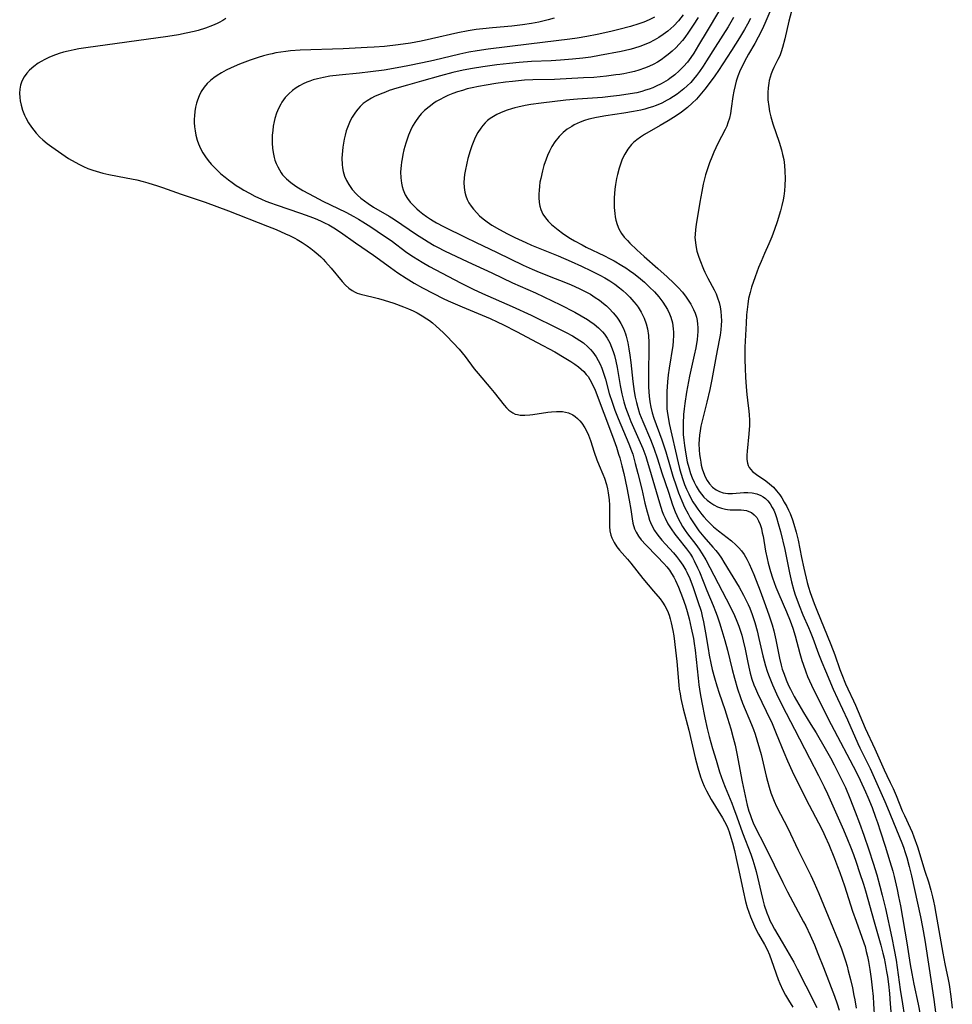
# Model space of a CAD drawing. Units: inches. Extents: x 2133255 to 2136513, y 240264 to 245396.
# Drawn here: x 2134902 to 2135045, y 241745 to 241895 of the extents above; entities that cross this region are included whole.
import ezdxf

# ---------------------------------------------------------------- set-up
doc = ezdxf.new("R2010")
doc.units = ezdxf.units.IN
doc.header["$MEASUREMENT"] = 0
doc.layers.add('c_32_T12S_R21E', color=5, linetype='Continuous')

msp = doc.modelspace()

# ---------------------------------------------------------------- linework, layer by layer
at = {"layer": 'c_32_T12S_R21E'}
for points in [[(2135003.54, 241896.12, 792), (2135002.82, 241895.23, 792), (2135002.13, 241894.48, 792), (2135001.67, 241894.05, 792), (2135001.2, 241893.64, 792), (2135000.51, 241893.12, 792), (2134999.83, 241892.68, 792), (2134999.12, 241892.27, 792), (2134998.36, 241891.89, 792), (2134997.67, 241891.59, 792), (2134997.1, 241891.37, 792), (2134995.98, 241891, 792), (2134995.42, 241890.84, 792), (2134994.07, 241890.53, 792), (2134990.79, 241889.92, 792), (2134989.43, 241889.7, 792), (2134988.23, 241889.54, 792), (2134986.63, 241889.37, 792), (2134984.8, 241889.22, 792), (2134983.42, 241889.14, 792), (2134980.4, 241889.02, 792), (2134978.53, 241888.88, 792), (2134977.02, 241888.73, 792), (2134975.11, 241888.49, 792), (2134972.96, 241888.2, 792), (2134971.41, 241887.95, 792), (2134969.95, 241887.67, 792), (2134968.4, 241887.32, 792), (2134966.52, 241886.84, 792), (2134963.6, 241886.04, 792), (2134961.45, 241885.43, 792), (2134959.85, 241884.95, 792), (2134958.69, 241884.57, 792), (2134958.11, 241884.36, 792), (2134957.27, 241884.04, 792), (2134956.43, 241883.66, 792), (2134955.97, 241883.42, 792), (2134955.32, 241883.03, 792), (2134954.72, 241882.59, 792), (2134954.24, 241882.15, 792), (2134953.87, 241881.74, 792), (2134953.52, 241881.29, 792), (2134953.01, 241880.51, 792), (2134952.73, 241879.98, 792), (2134952.49, 241879.47, 792), (2134952.29, 241878.94, 792), (2134952.11, 241878.42, 792), (2134951.93, 241877.79, 792), (2134951.78, 241877.15, 792), (2134951.67, 241876.55, 792), (2134951.58, 241875.96, 792), (2134951.52, 241875.38, 792), (2134951.48, 241874.81, 792), (2134951.46, 241874.24, 792), (2134951.49, 241873.32, 792), (2134951.55, 241872.78, 792), (2134951.65, 241872.25, 792), (2134951.86, 241871.49, 792), (2134952.14, 241870.85, 792), (2134952.49, 241870.23, 792), (2134953.01, 241869.5, 792), (2134953.61, 241868.82, 792), (2134953.83, 241868.6, 792), (2134954.34, 241868.15, 792), (2134954.88, 241867.73, 792), (2134955.45, 241867.34, 792), (2134956.3, 241866.8, 792), (2134958.68, 241865.39, 792), (2134959.46, 241864.9, 792), (2134962.83, 241862.63, 792), (2134964.05, 241861.83, 792), (2134964.61, 241861.48, 792), (2134965.52, 241860.95, 792), (2134966.05, 241860.66, 792), (2134967.13, 241860.13, 792), (2134970.68, 241858.44, 792), (2134974.35, 241856.75, 792), (2134977.5, 241855.24, 792), (2134981, 241853.7, 792), (2134982.27, 241853.12, 792), (2134984.83, 241851.88, 792), (2134987.01, 241850.76, 792), (2134988, 241850.21, 792), (2134988.95, 241849.64, 792), (2134989.3, 241849.4, 792), (2134989.97, 241848.91, 792), (2134990.6, 241848.38, 792), (2134991.21, 241847.77, 792), (2134991.53, 241847.38, 792), (2134991.95, 241846.78, 792), (2134992.34, 241846.08, 792), (2134992.62, 241845.43, 792), (2134992.85, 241844.76, 792), (2134993.04, 241844.14, 792), (2134993.25, 241843.29, 792), (2134993.45, 241842.29, 792), (2134993.92, 241839.55, 792), (2134994.17, 241838.31, 792), (2134994.49, 241837.09, 792), (2134994.76, 241836.2, 792), (2134995.25, 241834.86, 792), (2134995.57, 241834.09, 792), (2134997, 241830.84, 792), (2134997.38, 241829.93, 792), (2134997.83, 241828.72, 792), (2134998.06, 241828.01, 792), (2134998.43, 241826.83, 792), (2134999.92, 241821.63, 792), (2135000.12, 241820.97, 792), (2135000.35, 241820.32, 792), (2135000.55, 241819.8, 792), (2135000.78, 241819.29, 792), (2135001.22, 241818.46, 792), (2135001.71, 241817.67, 792), (2135002.27, 241816.87, 792), (2135002.66, 241816.36, 792), (2135004.08, 241814.61, 792), (2135004.36, 241814.23, 792), (2135004.65, 241813.8, 792), (2135004.95, 241813.31, 792), (2135005.23, 241812.81, 792), (2135005.76, 241811.72, 792), (2135006.03, 241811.1, 792), (2135007.16, 241808.28, 792), (2135008.14, 241805.97, 792), (2135008.5, 241805.08, 792), (2135008.74, 241804.42, 792), (2135009.09, 241803.36, 792), (2135009.47, 241802.15, 792), (2135009.89, 241800.66, 792), (2135010.3, 241799.15, 792), (2135011.02, 241796.19, 792), (2135011.36, 241794.87, 792), (2135011.84, 241793.24, 792), (2135012.3, 241791.94, 792), (2135012.63, 241791.07, 792), (2135013.98, 241787.82, 792), (2135014.27, 241787.07, 792), (2135014.52, 241786.36, 792), (2135014.81, 241785.49, 792), (2135015.22, 241784.1, 792), (2135015.43, 241783.26, 792), (2135016.2, 241779.95, 792), (2135016.4, 241779.15, 792), (2135016.65, 241778.26, 792), (2135016.95, 241777.39, 792), (2135017.45, 241776.11, 792), (2135017.82, 241775.28, 792), (2135018.4, 241774.12, 792), (2135019.53, 241771.99, 792), (2135021.08, 241768.65, 792), (2135023.03, 241764.77, 792), (2135023.57, 241763.63, 792), (2135024.26, 241762.04, 792), (2135026.02, 241757.68, 792), (2135027.21, 241754.87, 792), (2135027.72, 241753.55, 792), (2135028.04, 241752.66, 792), (2135028.33, 241751.76, 792), (2135028.57, 241750.92, 792), (2135028.76, 241750.24, 792), (2135029.1, 241748.87, 792), (2135029.38, 241747.63, 792), (2135029.62, 241746.45, 792), (2135029.74, 241745.8, 792), (2135029.95, 241744.51, 792)], [(2135008.92, 241896.62, 788), (2135007.19, 241893.71, 788), (2135005.91, 241891.51, 788), (2135005.16, 241890.3, 788), (2135004.72, 241889.65, 788), (2135004.19, 241888.94, 788), (2135003.6, 241888.25, 788), (2135002.96, 241887.6, 788), (2135002.27, 241886.98, 788), (2135001.53, 241886.41, 788), (2135001.25, 241886.22, 788), (2135000.9, 241886, 788), (2135000.19, 241885.6, 788), (2134999.45, 241885.23, 788), (2134998.9, 241885, 788), (2134998.35, 241884.8, 788), (2134997.8, 241884.62, 788), (2134997.24, 241884.46, 788), (2134996.45, 241884.26, 788), (2134995.44, 241884.06, 788), (2134993.85, 241883.82, 788), (2134992.44, 241883.65, 788), (2134991.21, 241883.54, 788), (2134987.43, 241883.26, 788), (2134985.66, 241883.1, 788), (2134981.85, 241882.66, 788), (2134980.31, 241882.44, 788), (2134979.42, 241882.29, 788), (2134978.33, 241882.07, 788), (2134977.84, 241881.95, 788), (2134977.35, 241881.81, 788), (2134976.68, 241881.6, 788), (2134976.03, 241881.35, 788), (2134975.64, 241881.18, 788), (2134975.09, 241880.92, 788), (2134974.57, 241880.62, 788), (2134974.1, 241880.31, 788), (2134973.69, 241879.99, 788), (2134973.31, 241879.64, 788), (2134972.97, 241879.26, 788), (2134972.65, 241878.86, 788), (2134972.21, 241878.16, 788), (2134971.82, 241877.42, 788), (2134971.59, 241876.91, 788), (2134971.29, 241876.15, 788), (2134971.02, 241875.37, 788), (2134970.68, 241874.21, 788), (2134970.51, 241873.5, 788), (2134970.26, 241872.29, 788), (2134970.18, 241871.76, 788), (2134970.12, 241871.23, 788), (2134970.08, 241870.57, 788), (2134970.11, 241869.81, 788), (2134970.2, 241869.08, 788), (2134970.36, 241868.5, 788), (2134970.57, 241867.96, 788), (2134970.85, 241867.44, 788), (2134971.16, 241866.96, 788), (2134971.52, 241866.49, 788), (2134972.03, 241865.9, 788), (2134972.45, 241865.48, 788), (2134973.02, 241864.99, 788), (2134973.63, 241864.53, 788), (2134974.35, 241864.05, 788), (2134975.49, 241863.37, 788), (2134976.72, 241862.72, 788), (2134977.84, 241862.16, 788), (2134979.53, 241861.38, 788), (2134980.39, 241861, 788), (2134984.44, 241859.35, 788), (2134986.43, 241858.5, 788), (2134988.02, 241857.77, 788), (2134989.49, 241857.08, 788), (2134990.83, 241856.42, 788), (2134991.57, 241856.02, 788), (2134992.35, 241855.55, 788), (2134993.1, 241855.04, 788), (2134993.82, 241854.49, 788), (2134994.36, 241854.04, 788), (2134994.88, 241853.57, 788), (2134995.4, 241853.06, 788), (2134996.04, 241852.35, 788), (2134996.36, 241851.94, 788), (2134996.67, 241851.53, 788), (2134997.14, 241850.77, 788), (2134997.59, 241849.86, 788), (2134997.89, 241848.99, 788), (2134998.08, 241848.22, 788), (2134998.23, 241847.17, 788), (2134998.3, 241846.1, 788), (2134998.31, 241845.26, 788), (2134998.24, 241841.51, 788), (2134998.24, 241840.14, 788), (2134998.26, 241839.37, 788), (2134998.31, 241838.6, 788), (2134998.37, 241837.93, 788), (2134998.48, 241837.08, 788), (2134998.63, 241836.23, 788), (2134998.82, 241835.4, 788), (2134999.08, 241834.58, 788), (2135000.31, 241831.25, 788), (2135000.61, 241830.35, 788), (2135000.89, 241829.43, 788), (2135001.54, 241827.15, 788), (2135001.96, 241825.74, 788), (2135002.47, 241824.23, 788), (2135002.86, 241823.16, 788), (2135003.32, 241821.98, 788), (2135003.76, 241821, 788), (2135004.29, 241819.96, 788), (2135004.63, 241819.35, 788), (2135005.01, 241818.73, 788), (2135005.42, 241818.13, 788), (2135005.96, 241817.4, 788), (2135006.72, 241816.48, 788), (2135008.1, 241814.9, 788), (2135008.52, 241814.39, 788), (2135008.93, 241813.86, 788), (2135009.38, 241813.2, 788), (2135009.77, 241812.59, 788), (2135012.1, 241808.77, 788), (2135012.76, 241807.58, 788), (2135013.23, 241806.65, 788), (2135013.47, 241806.11, 788), (2135013.7, 241805.56, 788), (2135014.06, 241804.63, 788), (2135014.49, 241803.38, 788), (2135014.84, 241802.12, 788), (2135015.12, 241800.95, 788), (2135015.7, 241798.31, 788), (2135015.9, 241797.52, 788), (2135016.12, 241796.75, 788), (2135016.37, 241795.95, 788), (2135016.57, 241795.38, 788), (2135017.17, 241793.86, 788), (2135017.77, 241792.51, 788), (2135018.65, 241790.71, 788), (2135020.55, 241787.1, 788), (2135022.83, 241782.66, 788), (2135024.23, 241780.02, 788), (2135025.09, 241778.3, 788), (2135025.58, 241777.22, 788), (2135028.01, 241771.73, 788), (2135028.64, 241770.27, 788), (2135029.1, 241769.13, 788), (2135029.54, 241767.98, 788), (2135029.95, 241766.82, 788), (2135030.49, 241765.23, 788), (2135031.07, 241763.43, 788), (2135031.36, 241762.44, 788), (2135032.69, 241757.72, 788), (2135033.72, 241754.15, 788), (2135034.05, 241752.89, 788), (2135034.23, 241752.13, 788), (2135034.4, 241751.32, 788), (2135034.61, 241750.13, 788), (2135034.72, 241749.36, 788), (2135034.87, 241748.16, 788), (2135035.02, 241746.74, 788), (2135035.17, 241745.16, 788), (2135035.39, 241742.17, 788)], [(2135016.78, 241896.58, 782), (2135016.17, 241895.18, 782), (2135015.64, 241894.01, 782), (2135015.01, 241892.75, 782), (2135014.49, 241891.79, 782), (2135013.52, 241890.13, 782), (2135012.91, 241889.02, 782), (2135012.58, 241888.36, 782), (2135012.27, 241887.68, 782), (2135011.91, 241886.78, 782), (2135011.66, 241886.01, 782), (2135011.48, 241885.35, 782), (2135011.3, 241884.51, 782), (2135011.15, 241883.67, 782), (2135010.89, 241881.82, 782), (2135010.77, 241881.08, 782), (2135010.61, 241880.37, 782), (2135010.39, 241879.67, 782), (2135010.19, 241879.15, 782), (2135009.95, 241878.64, 782), (2135008.84, 241876.48, 782), (2135008.24, 241875.2, 782), (2135007.9, 241874.4, 782), (2135007.57, 241873.56, 782), (2135007.25, 241872.64, 782), (2135006.97, 241871.71, 782), (2135006.81, 241871.11, 782), (2135006.62, 241870.28, 782), (2135006.38, 241869.16, 782), (2135006.1, 241867.56, 782), (2135005.52, 241864.14, 782), (2135005.41, 241863.38, 782), (2135005.36, 241862.61, 782), (2135005.35, 241862.17, 782), (2135005.37, 241861.8, 782), (2135005.46, 241860.94, 782), (2135005.64, 241860.09, 782), (2135005.88, 241859.3, 782), (2135006.08, 241858.73, 782), (2135006.65, 241857.31, 782), (2135006.85, 241856.84, 782), (2135007.3, 241855.94, 782), (2135008.28, 241854.17, 782), (2135008.56, 241853.57, 782), (2135008.81, 241852.95, 782), (2135009.04, 241852.22, 782), (2135009.19, 241851.55, 782), (2135009.3, 241850.87, 782), (2135009.36, 241850.12, 782), (2135009.38, 241849.44, 782), (2135009.35, 241848.76, 782), (2135009.3, 241848.08, 782), (2135009.19, 241847.22, 782), (2135009.06, 241846.46, 782), (2135008.58, 241844.1, 782), (2135007.93, 241840.47, 782), (2135007.61, 241838.97, 782), (2135007.16, 241837.04, 782), (2135006.26, 241833.33, 782), (2135006.12, 241832.65, 782), (2135006.02, 241831.97, 782), (2135005.97, 241831.31, 782), (2135005.96, 241830.65, 782), (2135005.99, 241829.74, 782), (2135006.05, 241829.04, 782), (2135006.12, 241828.45, 782), (2135006.22, 241827.86, 782), (2135006.32, 241827.39, 782), (2135006.46, 241826.84, 782), (2135006.63, 241826.3, 782), (2135006.92, 241825.61, 782), (2135007.22, 241825.04, 782), (2135007.58, 241824.53, 782), (2135008.05, 241824.04, 782), (2135008.57, 241823.65, 782), (2135009.09, 241823.38, 782), (2135009.64, 241823.2, 782), (2135010.37, 241823.07, 782), (2135011.08, 241823.06, 782), (2135012.81, 241823.24, 782), (2135013.43, 241823.25, 782), (2135014.07, 241823.2, 782), (2135014.77, 241823.04, 782), (2135015.42, 241822.79, 782), (2135015.76, 241822.59, 782), (2135016.13, 241822.31, 782), (2135016.49, 241821.94, 782), (2135016.84, 241821.48, 782), (2135017.15, 241820.96, 782), (2135017.37, 241820.51, 782), (2135017.58, 241820.04, 782), (2135017.8, 241819.43, 782), (2135018.07, 241818.51, 782), (2135018.39, 241817.28, 782), (2135019.06, 241814.51, 782), (2135019.79, 241810.96, 782), (2135020.1, 241809.6, 782), (2135020.45, 241808.29, 782), (2135020.66, 241807.61, 782), (2135020.88, 241806.94, 782), (2135021.24, 241805.97, 782), (2135021.83, 241804.54, 782), (2135022.7, 241802.63, 782), (2135022.95, 241802.03, 782), (2135023.35, 241800.98, 782), (2135024.19, 241798.62, 782), (2135024.69, 241797.35, 782), (2135025.25, 241795.99, 782), (2135026.46, 241793.19, 782), (2135027.09, 241791.79, 782), (2135028.62, 241788.51, 782), (2135030.2, 241784.92, 782), (2135030.51, 241784.26, 782), (2135031.58, 241782.13, 782), (2135032.07, 241781.09, 782), (2135034.33, 241776.06, 782), (2135034.74, 241775.12, 782), (2135036.91, 241769.74, 782), (2135037.16, 241769.08, 782), (2135037.44, 241768.29, 782), (2135037.68, 241767.52, 782), (2135038.06, 241766.13, 782), (2135038.39, 241764.72, 782), (2135039.78, 241758.44, 782), (2135040.09, 241756.9, 782), (2135040.44, 241754.92, 782), (2135041.08, 241750.57, 782), (2135041.81, 241745.83, 782), (2135042.53, 241740.41, 782)], [(2135020.08, 241896.69, 780), (2135019.7, 241895.15, 780), (2135019.08, 241892.5, 780), (2135018.72, 241891.16, 780), (2135018.52, 241890.49, 780), (2135018.28, 241889.86, 780), (2135018.02, 241889.3, 780), (2135017.4, 241888.1, 780), (2135017.18, 241887.62, 780), (2135016.98, 241887.12, 780), (2135016.82, 241886.64, 780), (2135016.69, 241886.14, 780), (2135016.6, 241885.72, 780), (2135016.5, 241885, 780), (2135016.45, 241884.27, 780), (2135016.46, 241883.52, 780), (2135016.48, 241883.17, 780), (2135016.6, 241882.15, 780), (2135016.74, 241881.38, 780), (2135016.94, 241880.57, 780), (2135017.26, 241879.5, 780), (2135018.18, 241876.71, 780), (2135018.54, 241875.53, 780), (2135018.72, 241874.84, 780), (2135018.89, 241874.04, 780), (2135019.01, 241873.16, 780), (2135019.08, 241872.27, 780), (2135019.1, 241871.16, 780), (2135019.07, 241870.11, 780), (2135019, 241869.28, 780), (2135018.9, 241868.45, 780), (2135018.8, 241867.89, 780), (2135018.61, 241867.04, 780), (2135018.39, 241866.2, 780), (2135017.89, 241864.53, 780), (2135017.5, 241863.37, 780), (2135017.08, 241862.26, 780), (2135016.62, 241861.17, 780), (2135015.96, 241859.69, 780), (2135015.45, 241858.5, 780), (2135015.06, 241857.55, 780), (2135014.52, 241856.14, 780), (2135013.98, 241854.57, 780), (2135013.75, 241853.77, 780), (2135013.54, 241852.83, 780), (2135013.4, 241852, 780), (2135013.31, 241851.17, 780), (2135013.23, 241850.33, 780), (2135013.15, 241849.08, 780), (2135012.98, 241845.42, 780), (2135012.95, 241844.15, 780), (2135012.95, 241843.53, 780), (2135012.99, 241842.15, 780), (2135013.05, 241840.82, 780), (2135013.14, 241839.36, 780), (2135013.25, 241838.21, 780), (2135013.49, 241836.47, 780), (2135013.58, 241835.68, 780), (2135013.63, 241835.05, 780), (2135013.66, 241834.32, 780), (2135013.65, 241833.47, 780), (2135013.58, 241832.16, 780), (2135013.31, 241829.54, 780), (2135013.27, 241828.93, 780), (2135013.28, 241828.29, 780), (2135013.37, 241827.69, 780), (2135013.47, 241827.35, 780), (2135013.62, 241827.03, 780), (2135014.15, 241826.41, 780), (2135014.72, 241825.97, 780), (2135016.16, 241825.01, 780), (2135016.75, 241824.56, 780), (2135017.32, 241824.04, 780), (2135017.82, 241823.49, 780), (2135018.28, 241822.88, 780), (2135018.59, 241822.42, 780), (2135018.98, 241821.77, 780), (2135019.35, 241821.1, 780), (2135019.63, 241820.54, 780), (2135019.86, 241820.03, 780), (2135020.24, 241819.06, 780), (2135020.45, 241818.42, 780), (2135020.8, 241817.16, 780), (2135021.08, 241815.95, 780), (2135021.61, 241813.32, 780), (2135021.97, 241811.67, 780), (2135022.49, 241809.48, 780), (2135022.68, 241808.78, 780), (2135022.92, 241807.99, 780), (2135023.53, 241806.3, 780), (2135023.94, 241805.25, 780), (2135026.11, 241800.01, 780), (2135026.69, 241798.44, 780), (2135027.47, 241796.21, 780), (2135027.76, 241795.44, 780), (2135028.32, 241794.03, 780), (2135028.66, 241793.27, 780), (2135029.55, 241791.42, 780), (2135029.85, 241790.76, 780), (2135031.33, 241787.27, 780), (2135032.82, 241784.12, 780), (2135034.23, 241780.88, 780), (2135034.64, 241780.02, 780), (2135035.16, 241778.98, 780), (2135035.6, 241778.05, 780), (2135036.07, 241776.96, 780), (2135037, 241774.63, 780), (2135037.31, 241773.94, 780), (2135038.19, 241772.05, 780), (2135038.49, 241771.37, 780), (2135038.77, 241770.67, 780), (2135039.32, 241769.12, 780), (2135040.45, 241765.43, 780), (2135040.98, 241763.8, 780), (2135041.36, 241762.51, 780), (2135041.62, 241761.51, 780), (2135041.78, 241760.83, 780), (2135041.93, 241760.13, 780), (2135042.14, 241758.96, 780), (2135042.71, 241755.53, 780), (2135043.17, 241752.92, 780), (2135043.49, 241751.3, 780), (2135044, 241748.9, 780), (2135044.15, 241748.12, 780), (2135044.43, 241746.29, 780), (2135044.63, 241744.52, 780)], [(2134933.74, 241895.6, 798), (2134933.25, 241895.27, 798), (2134932.73, 241894.97, 798), (2134932.39, 241894.81, 798), (2134931.7, 241894.5, 798), (2134930.64, 241894.1, 798), (2134929.52, 241893.76, 798), (2134928.9, 241893.6, 798), (2134927.7, 241893.33, 798), (2134926.53, 241893.11, 798), (2134924.89, 241892.84, 798), (2134912.36, 241891.09, 798), (2134911.29, 241890.93, 798), (2134910.58, 241890.8, 798), (2134909.66, 241890.61, 798), (2134908.97, 241890.44, 798), (2134908.29, 241890.24, 798), (2134907.33, 241889.9, 798), (2134906.71, 241889.64, 798), (2134906.1, 241889.34, 798), (2134905.52, 241889.02, 798), (2134905.09, 241888.75, 798), (2134904.4, 241888.26, 798), (2134903.78, 241887.72, 798), (2134903.33, 241887.23, 798), (2134902.94, 241886.7, 798), (2134902.68, 241886.21, 798), (2134902.54, 241885.86, 798), (2134902.4, 241885.41, 798), (2134902.3, 241884.8, 798), (2134902.26, 241884.17, 798), (2134902.29, 241883.54, 798), (2134902.36, 241883.01, 798), (2134902.49, 241882.33, 798), (2134902.71, 241881.58, 798), (2134902.99, 241880.84, 798), (2134903.18, 241880.42, 798), (2134903.59, 241879.68, 798), (2134904.06, 241878.98, 798), (2134904.4, 241878.53, 798), (2134904.77, 241878.09, 798), (2134905.34, 241877.49, 798), (2134905.8, 241877.07, 798), (2134906.47, 241876.52, 798), (2134907.16, 241876, 798), (2134908.2, 241875.26, 798), (2134909.74, 241874.23, 798), (2134910.72, 241873.65, 798), (2134911.38, 241873.29, 798), (2134912.02, 241872.98, 798), (2134912.68, 241872.7, 798), (2134913.41, 241872.42, 798), (2134914.44, 241872.1, 798), (2134914.94, 241871.97, 798), (2134915.87, 241871.77, 798), (2134918.53, 241871.27, 798), (2134920.13, 241870.93, 798), (2134921.11, 241870.69, 798), (2134921.85, 241870.49, 798), (2134923.32, 241870.04, 798), (2134924.05, 241869.79, 798), (2134926.9, 241868.76, 798), (2134930.58, 241867.54, 798), (2134932.38, 241866.9, 798), (2134934.13, 241866.23, 798), (2134940.11, 241863.88, 798), (2134941.42, 241863.35, 798), (2134942.86, 241862.73, 798), (2134943.46, 241862.46, 798), (2134944.28, 241862.04, 798), (2134944.61, 241861.87, 798), (2134945.4, 241861.39, 798), (2134946.17, 241860.87, 798), (2134946.71, 241860.48, 798), (2134947.23, 241860.07, 798), (2134947.83, 241859.57, 798), (2134948.22, 241859.2, 798), (2134948.61, 241858.82, 798), (2134948.96, 241858.44, 798), (2134949.81, 241857.46, 798), (2134951.48, 241855.44, 798), (2134952, 241854.86, 798), (2134952.49, 241854.43, 798), (2134953.01, 241854.06, 798), (2134953.48, 241853.8, 798), (2134953.76, 241853.68, 798), (2134954.48, 241853.45, 798), (2134954.96, 241853.33, 798), (2134956.43, 241853, 798), (2134957.05, 241852.84, 798), (2134957.88, 241852.61, 798), (2134959.38, 241852.13, 798), (2134960.85, 241851.58, 798), (2134961.63, 241851.25, 798), (2134962.31, 241850.95, 798), (2134962.93, 241850.64, 798), (2134963.68, 241850.22, 798), (2134964.41, 241849.76, 798), (2134964.81, 241849.47, 798), (2134965.28, 241849.11, 798), (2134965.85, 241848.63, 798), (2134966.93, 241847.64, 798), (2134967.44, 241847.13, 798), (2134968.45, 241846.09, 798), (2134969.35, 241845.1, 798), (2134969.81, 241844.56, 798), (2134970.25, 241844, 798), (2134971.64, 241842.13, 798), (2134972.23, 241841.37, 798), (2134974.19, 241839.1, 798), (2134974.7, 241838.49, 798), (2134976.23, 241836.57, 798), (2134976.59, 241836.17, 798), (2134976.95, 241835.82, 798), (2134977.23, 241835.59, 798), (2134977.56, 241835.37, 798), (2134977.92, 241835.21, 798), (2134978.27, 241835.11, 798), (2134978.64, 241835.05, 798), (2134979.37, 241835.03, 798), (2134980.15, 241835.08, 798), (2134980.6, 241835.14, 798), (2134982.88, 241835.5, 798), (2134983.43, 241835.56, 798), (2134984.2, 241835.61, 798), (2134984.67, 241835.61, 798), (2134985.14, 241835.58, 798), (2134985.6, 241835.5, 798), (2134986.04, 241835.38, 798), (2134986.72, 241835.07, 798), (2134987.08, 241834.83, 798), (2134987.43, 241834.54, 798), (2134987.77, 241834.19, 798), (2134988.09, 241833.8, 798), (2134988.56, 241833.1, 798), (2134988.96, 241832.34, 798), (2134989.12, 241831.99, 798), (2134989.42, 241831.18, 798), (2134989.98, 241829.39, 798), (2134990.39, 241828.2, 798), (2134990.72, 241827.34, 798), (2134991.27, 241826.04, 798), (2134991.52, 241825.4, 798), (2134991.83, 241824.44, 798), (2134991.99, 241823.81, 798), (2134992.1, 241823.18, 798), (2134992.23, 241822.12, 798), (2134992.29, 241821.28, 798), (2134992.31, 241820.46, 798), (2134992.29, 241818.04, 798), (2134992.34, 241817.36, 798), (2134992.52, 241816.7, 798), (2134992.68, 241816.29, 798), (2134993.01, 241815.6, 798), (2134993.43, 241814.93, 798), (2134993.83, 241814.42, 798), (2134995.06, 241813.05, 798), (2134995.58, 241812.42, 798), (2134997.41, 241810.1, 798), (2134999.04, 241808.19, 798), (2135000.02, 241806.98, 798), (2135000.4, 241806.47, 798), (2135000.74, 241805.94, 798), (2135001.15, 241805.15, 798), (2135001.39, 241804.53, 798), (2135001.58, 241803.93, 798), (2135001.74, 241803.31, 798), (2135001.97, 241802.16, 798), (2135002.1, 241801.37, 798), (2135002.37, 241799.16, 798), (2135002.56, 241797.44, 798), (2135002.88, 241793.82, 798), (2135002.95, 241793.22, 798), (2135003.07, 241792.5, 798), (2135003.2, 241791.78, 798), (2135003.56, 241790.19, 798), (2135004.4, 241786.94, 798), (2135005.38, 241782.75, 798), (2135005.79, 241781.19, 798), (2135006.2, 241779.85, 798), (2135006.51, 241779, 798), (2135006.76, 241778.39, 798), (2135007.1, 241777.68, 798), (2135007.83, 241776.39, 798), (2135009.57, 241773.57, 798), (2135009.88, 241773.02, 798), (2135010.25, 241772.25, 798), (2135010.57, 241771.42, 798), (2135010.83, 241770.59, 798), (2135011.07, 241769.74, 798), (2135011.37, 241768.58, 798), (2135011.66, 241767.35, 798), (2135012.07, 241765.55, 798), (2135012.7, 241762.43, 798), (2135013.07, 241760.82, 798), (2135013.33, 241759.89, 798), (2135013.57, 241759.15, 798), (2135013.83, 241758.44, 798), (2135014.11, 241757.74, 798), (2135014.61, 241756.67, 798), (2135015.07, 241755.81, 798), (2135015.97, 241754.25, 798), (2135016.35, 241753.48, 798), (2135016.71, 241752.65, 798), (2135017.03, 241751.8, 798), (2135018.07, 241748.89, 798), (2135018.31, 241748.3, 798), (2135018.77, 241747.28, 798), (2135019.19, 241746.49, 798), (2135019.64, 241745.72, 798), (2135020.31, 241744.65, 798)], [(2134983.83, 241895.61, 796), (2134982.93, 241895.36, 796), (2134981.49, 241895.03, 796), (2134980.41, 241894.83, 796), (2134979.04, 241894.61, 796), (2134977.41, 241894.41, 796), (2134974.43, 241894.16, 796), (2134972.97, 241894.02, 796), (2134971.96, 241893.89, 796), (2134970.73, 241893.7, 796), (2134969.16, 241893.39, 796), (2134965.15, 241892.46, 796), (2134963.55, 241892.11, 796), (2134961.92, 241891.82, 796), (2134960.05, 241891.56, 796), (2134957.93, 241891.33, 796), (2134956.4, 241891.2, 796), (2134955.32, 241891.13, 796), (2134951.65, 241890.96, 796), (2134945.08, 241890.74, 796), (2134943.62, 241890.63, 796), (2134942.87, 241890.55, 796), (2134942.12, 241890.45, 796), (2134941.38, 241890.33, 796), (2134940.83, 241890.21, 796), (2134940.28, 241890.09, 796), (2134939.46, 241889.86, 796), (2134938.65, 241889.62, 796), (2134937.46, 241889.23, 796), (2134936.65, 241888.93, 796), (2134935.84, 241888.62, 796), (2134934.56, 241888.06, 796), (2134933.79, 241887.68, 796), (2134933.08, 241887.3, 796), (2134932.4, 241886.89, 796), (2134931.9, 241886.54, 796), (2134931.37, 241886.13, 796), (2134930.89, 241885.67, 796), (2134930.41, 241885.1, 796), (2134929.99, 241884.46, 796), (2134929.64, 241883.78, 796), (2134929.39, 241883.13, 796), (2134929.24, 241882.67, 796), (2134929.09, 241882.03, 796), (2134928.99, 241881.38, 796), (2134928.93, 241880.72, 796), (2134928.91, 241880.19, 796), (2134928.92, 241879.71, 796), (2134928.96, 241879.06, 796), (2134929.04, 241878.42, 796), (2134929.15, 241877.79, 796), (2134929.36, 241877.03, 796), (2134929.57, 241876.43, 796), (2134929.88, 241875.74, 796), (2134930.24, 241875.07, 796), (2134930.63, 241874.46, 796), (2134931.05, 241873.9, 796), (2134931.5, 241873.37, 796), (2134931.9, 241872.94, 796), (2134932.31, 241872.52, 796), (2134932.98, 241871.89, 796), (2134933.61, 241871.35, 796), (2134934.14, 241870.94, 796), (2134934.68, 241870.55, 796), (2134935.33, 241870.11, 796), (2134935.91, 241869.73, 796), (2134936.5, 241869.38, 796), (2134937.33, 241868.91, 796), (2134938.18, 241868.47, 796), (2134939.18, 241868, 796), (2134939.85, 241867.71, 796), (2134940.53, 241867.44, 796), (2134941.4, 241867.12, 796), (2134945.15, 241865.87, 796), (2134946.54, 241865.38, 796), (2134947.36, 241865.05, 796), (2134948.19, 241864.7, 796), (2134948.82, 241864.4, 796), (2134949.44, 241864.08, 796), (2134950.21, 241863.64, 796), (2134951.25, 241862.96, 796), (2134953.51, 241861.36, 796), (2134956.3, 241859.44, 796), (2134958.85, 241857.56, 796), (2134959.99, 241856.77, 796), (2134961.28, 241855.92, 796), (2134962.47, 241855.2, 796), (2134963.73, 241854.49, 796), (2134965.42, 241853.59, 796), (2134966.91, 241852.86, 796), (2134967.69, 241852.49, 796), (2134969.79, 241851.56, 796), (2134974.11, 241849.77, 796), (2134975.16, 241849.29, 796), (2134976.1, 241848.84, 796), (2134978.11, 241847.82, 796), (2134981.25, 241846.1, 796), (2134983.97, 241844.68, 796), (2134985.39, 241843.86, 796), (2134986.4, 241843.22, 796), (2134987, 241842.82, 796), (2134987.57, 241842.39, 796), (2134987.96, 241842.07, 796), (2134988.38, 241841.68, 796), (2134988.76, 241841.26, 796), (2134989.02, 241840.93, 796), (2134989.3, 241840.5, 796), (2134989.73, 241839.69, 796), (2134990.11, 241838.84, 796), (2134992.76, 241831.82, 796), (2134993.36, 241830.14, 796), (2134993.7, 241829.1, 796), (2134993.88, 241828.5, 796), (2134994.2, 241827.28, 796), (2134994.47, 241826.15, 796), (2134994.96, 241823.95, 796), (2134995.32, 241822.06, 796), (2134995.55, 241820.63, 796), (2134995.75, 241819.19, 796), (2134995.87, 241818.54, 796), (2134996.11, 241817.69, 796), (2134996.35, 241817.16, 796), (2134996.72, 241816.56, 796), (2134997.16, 241815.99, 796), (2134997.84, 241815.25, 796), (2134999.59, 241813.48, 796), (2135000.59, 241812.41, 796), (2135001.04, 241811.88, 796), (2135001.45, 241811.35, 796), (2135001.79, 241810.84, 796), (2135002.1, 241810.32, 796), (2135002.38, 241809.79, 796), (2135002.84, 241808.78, 796), (2135003.46, 241807.19, 796), (2135003.9, 241805.92, 796), (2135004.17, 241805.06, 796), (2135004.46, 241803.95, 796), (2135004.78, 241802.52, 796), (2135005.1, 241800.94, 796), (2135005.24, 241800.16, 796), (2135005.39, 241799.16, 796), (2135005.83, 241794.88, 796), (2135005.96, 241793.85, 796), (2135006.16, 241792.57, 796), (2135006.4, 241791.18, 796), (2135006.86, 241788.84, 796), (2135007.22, 241787.19, 796), (2135007.51, 241786, 796), (2135008.01, 241784.17, 796), (2135008.56, 241782.36, 796), (2135009.11, 241780.59, 796), (2135009.6, 241779.18, 796), (2135009.94, 241778.27, 796), (2135010.96, 241775.82, 796), (2135011.24, 241775.1, 796), (2135011.75, 241773.71, 796), (2135012.63, 241771.26, 796), (2135013.86, 241768.04, 796), (2135014.19, 241767.11, 796), (2135014.5, 241766.07, 796), (2135014.69, 241765.39, 796), (2135014.9, 241764.5, 796), (2135015.44, 241762.14, 796), (2135015.72, 241761.03, 796), (2135015.93, 241760.25, 796), (2135016.32, 241759.08, 796), (2135016.57, 241758.44, 796), (2135016.84, 241757.82, 796), (2135017.04, 241757.42, 796), (2135017.5, 241756.58, 796), (2135018.68, 241754.57, 796), (2135020.42, 241751.53, 796), (2135020.95, 241750.52, 796), (2135022.26, 241747.91, 796), (2135023.97, 241744.62, 796)], [(2134999.17, 241895.77, 794), (2134998.36, 241895.37, 794), (2134997.52, 241895.03, 794), (2134996.79, 241894.77, 794), (2134995.5, 241894.38, 794), (2134993.71, 241893.89, 794), (2134992.49, 241893.59, 794), (2134990.42, 241893.12, 794), (2134988.83, 241892.81, 794), (2134987.38, 241892.57, 794), (2134986.25, 241892.41, 794), (2134979.99, 241891.67, 794), (2134973.77, 241890.89, 794), (2134972.09, 241890.65, 794), (2134970.82, 241890.42, 794), (2134969.44, 241890.13, 794), (2134965.44, 241889.18, 794), (2134963.74, 241888.8, 794), (2134961.5, 241888.34, 794), (2134959.91, 241888.04, 794), (2134957.91, 241887.71, 794), (2134955.81, 241887.42, 794), (2134954.16, 241887.22, 794), (2134951.05, 241886.94, 794), (2134949.59, 241886.77, 794), (2134948.65, 241886.6, 794), (2134947.72, 241886.39, 794), (2134947.05, 241886.21, 794), (2134946.57, 241886.04, 794), (2134946.09, 241885.86, 794), (2134945.54, 241885.61, 794), (2134945, 241885.32, 794), (2134944.48, 241885, 794), (2134943.9, 241884.57, 794), (2134943.36, 241884.1, 794), (2134942.79, 241883.5, 794), (2134942.3, 241882.83, 794), (2134942.11, 241882.51, 794), (2134941.77, 241881.83, 794), (2134941.48, 241881.12, 794), (2134941.23, 241880.32, 794), (2134941.12, 241879.84, 794), (2134940.98, 241879.16, 794), (2134940.89, 241878.47, 794), (2134940.82, 241877.78, 794), (2134940.8, 241877.2, 794), (2134940.81, 241876.58, 794), (2134940.87, 241875.72, 794), (2134941, 241874.88, 794), (2134941.12, 241874.35, 794), (2134941.23, 241873.97, 794), (2134941.42, 241873.44, 794), (2134941.65, 241872.92, 794), (2134941.9, 241872.46, 794), (2134942.18, 241872.02, 794), (2134942.4, 241871.72, 794), (2134942.98, 241871.1, 794), (2134943.64, 241870.54, 794), (2134944.4, 241870, 794), (2134945.48, 241869.35, 794), (2134947.22, 241868.41, 794), (2134948.55, 241867.72, 794), (2134952.04, 241866.02, 794), (2134953.26, 241865.37, 794), (2134953.98, 241864.96, 794), (2134954.67, 241864.54, 794), (2134955.86, 241863.78, 794), (2134957.8, 241862.48, 794), (2134958.95, 241861.68, 794), (2134961.38, 241859.88, 794), (2134962.37, 241859.2, 794), (2134963.68, 241858.38, 794), (2134964.83, 241857.73, 794), (2134969.57, 241855.23, 794), (2134971.47, 241854.27, 794), (2134972.91, 241853.59, 794), (2134977.44, 241851.6, 794), (2134980.32, 241850.28, 794), (2134984.49, 241848.25, 794), (2134985.68, 241847.65, 794), (2134986.64, 241847.14, 794), (2134987.22, 241846.8, 794), (2134987.79, 241846.43, 794), (2134988.32, 241846.05, 794), (2134989.01, 241845.48, 794), (2134989.41, 241845.07, 794), (2134989.78, 241844.63, 794), (2134990.27, 241843.92, 794), (2134990.59, 241843.37, 794), (2134990.86, 241842.8, 794), (2134991.11, 241842.21, 794), (2134991.48, 241841.16, 794), (2134991.67, 241840.52, 794), (2134992.27, 241838.33, 794), (2134992.69, 241837.04, 794), (2134993.14, 241835.82, 794), (2134993.64, 241834.54, 794), (2134995.26, 241830.64, 794), (2134995.66, 241829.58, 794), (2134995.84, 241829.06, 794), (2134996.24, 241827.68, 794), (2134996.64, 241826.15, 794), (2134997.22, 241823.76, 794), (2134997.71, 241821.61, 794), (2134998.03, 241820.26, 794), (2134998.18, 241819.75, 794), (2134998.43, 241819.01, 794), (2134998.73, 241818.29, 794), (2134999.17, 241817.45, 794), (2134999.52, 241816.94, 794), (2134999.9, 241816.44, 794), (2135000.3, 241815.95, 794), (2135000.85, 241815.33, 794), (2135002.05, 241814.01, 794), (2135002.54, 241813.45, 794), (2135003.01, 241812.86, 794), (2135003.5, 241812.15, 794), (2135003.95, 241811.39, 794), (2135004.11, 241811.08, 794), (2135004.54, 241810.1, 794), (2135005.06, 241808.72, 794), (2135005.81, 241806.57, 794), (2135006.27, 241805.1, 794), (2135006.46, 241804.36, 794), (2135006.65, 241803.51, 794), (2135006.96, 241801.82, 794), (2135007.34, 241799.41, 794), (2135007.51, 241798.4, 794), (2135007.76, 241797.16, 794), (2135007.99, 241796.21, 794), (2135008.33, 241794.92, 794), (2135008.7, 241793.71, 794), (2135009.06, 241792.59, 794), (2135009.89, 241790.13, 794), (2135010.33, 241788.76, 794), (2135010.81, 241787.14, 794), (2135011.17, 241785.8, 794), (2135011.46, 241784.64, 794), (2135011.73, 241783.4, 794), (2135012.55, 241779.06, 794), (2135012.84, 241777.66, 794), (2135013.16, 241776.21, 794), (2135013.33, 241775.49, 794), (2135013.59, 241774.58, 794), (2135013.75, 241774.07, 794), (2135013.98, 241773.45, 794), (2135014.23, 241772.83, 794), (2135014.46, 241772.34, 794), (2135016.12, 241769.07, 794), (2135018.74, 241763.68, 794), (2135019.47, 241762.26, 794), (2135021.91, 241757.72, 794), (2135022.25, 241757.06, 794), (2135022.91, 241755.66, 794), (2135023.58, 241754.16, 794), (2135024.13, 241752.86, 794), (2135024.99, 241750.75, 794), (2135026.63, 241746.34, 794), (2135027.04, 241745.17, 794), (2135027.34, 241744.22, 794)], [(2135005.84, 241895.71, 790), (2135005.09, 241894.54, 790), (2135004.38, 241893.48, 790), (2135003.82, 241892.7, 790), (2135003.43, 241892.22, 790), (2135002.95, 241891.66, 790), (2135002.44, 241891.12, 790), (2135001.87, 241890.59, 790), (2135001.28, 241890.08, 790), (2135000.86, 241889.76, 790), (2135000.17, 241889.28, 790), (2134999.63, 241888.94, 790), (2134999.07, 241888.63, 790), (2134998.32, 241888.27, 790), (2134997.65, 241887.99, 790), (2134996.78, 241887.69, 790), (2134996.11, 241887.5, 790), (2134995.42, 241887.33, 790), (2134994.48, 241887.15, 790), (2134993.88, 241887.05, 790), (2134993.28, 241886.96, 790), (2134991.82, 241886.78, 790), (2134989.9, 241886.6, 790), (2134988.33, 241886.51, 790), (2134983.9, 241886.29, 790), (2134980.58, 241886.21, 790), (2134979.31, 241886.15, 790), (2134977.5, 241885.99, 790), (2134976.45, 241885.86, 790), (2134974.96, 241885.65, 790), (2134973.49, 241885.42, 790), (2134972.28, 241885.2, 790), (2134971.35, 241885.01, 790), (2134970.59, 241884.82, 790), (2134969.85, 241884.61, 790), (2134969.09, 241884.37, 790), (2134968.37, 241884.11, 790), (2134967.64, 241883.82, 790), (2134967.03, 241883.54, 790), (2134966.44, 241883.23, 790), (2134965.86, 241882.9, 790), (2134965.46, 241882.64, 790), (2134964.75, 241882.11, 790), (2134964.08, 241881.54, 790), (2134963.56, 241881.01, 790), (2134963.13, 241880.51, 790), (2134962.67, 241879.87, 790), (2134962.24, 241879.13, 790), (2134961.93, 241878.47, 790), (2134961.64, 241877.79, 790), (2134961.41, 241877.15, 790), (2134961.21, 241876.55, 790), (2134960.92, 241875.52, 790), (2134960.76, 241874.84, 790), (2134960.63, 241874.16, 790), (2134960.55, 241873.64, 790), (2134960.48, 241873.12, 790), (2134960.42, 241872.17, 790), (2134960.44, 241871.26, 790), (2134960.53, 241870.47, 790), (2134960.64, 241869.93, 790), (2134960.79, 241869.42, 790), (2134961.12, 241868.65, 790), (2134961.47, 241868.09, 790), (2134961.89, 241867.56, 790), (2134962.47, 241866.93, 790), (2134962.88, 241866.54, 790), (2134963.31, 241866.17, 790), (2134963.83, 241865.75, 790), (2134964.37, 241865.35, 790), (2134964.99, 241864.93, 790), (2134965.4, 241864.68, 790), (2134965.91, 241864.38, 790), (2134966.96, 241863.82, 790), (2134970.35, 241862.14, 790), (2134971.83, 241861.42, 790), (2134975.13, 241859.87, 790), (2134979.14, 241857.94, 790), (2134980.5, 241857.33, 790), (2134981.23, 241857.02, 790), (2134983.07, 241856.27, 790), (2134985.58, 241855.28, 790), (2134986.45, 241854.92, 790), (2134987.69, 241854.36, 790), (2134988.59, 241853.91, 790), (2134989.38, 241853.48, 790), (2134990.13, 241853.01, 790), (2134990.78, 241852.57, 790), (2134991.39, 241852.09, 790), (2134991.83, 241851.72, 790), (2134992.26, 241851.32, 790), (2134992.88, 241850.67, 790), (2134993.43, 241849.98, 790), (2134993.75, 241849.51, 790), (2134994.05, 241849.01, 790), (2134994.42, 241848.26, 790), (2134994.72, 241847.47, 790), (2134994.84, 241847.09, 790), (2134995.1, 241846.06, 790), (2134995.27, 241845.16, 790), (2134995.41, 241844.18, 790), (2134995.55, 241843.05, 790), (2134995.87, 241840.16, 790), (2134996.08, 241838.64, 790), (2134996.23, 241837.77, 790), (2134996.41, 241836.99, 790), (2134996.62, 241836.22, 790), (2134996.9, 241835.31, 790)], [(2135011.22, 241895.72, 786), (2135010.41, 241894.33, 786), (2135008.43, 241891.22, 786), (2135007.12, 241889.1, 786), (2135006.61, 241888.32, 786), (2135006.05, 241887.5, 786), (2135005.6, 241886.89, 786), (2135005.13, 241886.31, 786), (2135004.71, 241885.83, 786), (2135004.17, 241885.29, 786), (2135003.67, 241884.85, 786), (2135003.15, 241884.43, 786), (2135002.62, 241884.03, 786), (2135002.07, 241883.66, 786), (2135001.5, 241883.32, 786), (2135001.11, 241883.1, 786), (2135000.27, 241882.68, 786), (2134999.42, 241882.31, 786), (2134998.87, 241882.11, 786), (2134998.32, 241881.92, 786), (2134997.71, 241881.75, 786), (2134997.1, 241881.6, 786), (2134995.95, 241881.36, 786), (2134994.47, 241881.12, 786), (2134991.75, 241880.72, 786), (2134990.34, 241880.46, 786), (2134989.17, 241880.19, 786), (2134988.49, 241879.99, 786), (2134987.83, 241879.75, 786), (2134987.37, 241879.56, 786), (2134986.93, 241879.34, 786), (2134986.53, 241879.12, 786), (2134985.86, 241878.68, 786), (2134985.24, 241878.18, 786), (2134984.61, 241877.55, 786), (2134983.97, 241876.76, 786), (2134983.51, 241876.02, 786), (2134983.15, 241875.35, 786), (2134982.84, 241874.65, 786), (2134982.63, 241874.12, 786), (2134982.3, 241873.15, 786), (2134982.07, 241872.35, 786), (2134981.8, 241871.18, 786), (2134981.69, 241870.58, 786), (2134981.6, 241869.99, 786), (2134981.54, 241869.33, 786), (2134981.51, 241868.8, 786), (2134981.52, 241868.28, 786), (2134981.58, 241867.49, 786), (2134981.68, 241866.96, 786), (2134981.83, 241866.44, 786), (2134982.14, 241865.73, 786), (2134982.51, 241865.16, 786), (2134982.96, 241864.63, 786), (2134983.47, 241864.14, 786), (2134983.96, 241863.71, 786), (2134984.47, 241863.3, 786), (2134985.12, 241862.82, 786), (2134985.79, 241862.35, 786), (2134986.37, 241861.99, 786), (2134986.98, 241861.63, 786), (2134988.12, 241861.01, 786), (2134988.75, 241860.68, 786), (2134991.55, 241859.34, 786), (2134992.3, 241858.96, 786), (2134993, 241858.59, 786), (2134994.2, 241857.89, 786), (2134994.78, 241857.52, 786), (2134995.35, 241857.14, 786), (2134996, 241856.67, 786), (2134996.75, 241856.09, 786), (2134997.64, 241855.33, 786), (2134998.43, 241854.59, 786), (2134999.15, 241853.87, 786), (2134999.83, 241853.08, 786), (2135000.15, 241852.67, 786), (2135000.45, 241852.26, 786), (2135000.81, 241851.72, 786), (2135001.14, 241851.16, 786), (2135001.46, 241850.52, 786), (2135001.66, 241849.99, 786), (2135001.9, 241849.14, 786), (2135002.04, 241848.22, 786), (2135002.08, 241847.72, 786), (2135002.08, 241847.22, 786), (2135002.03, 241846.33, 786), (2135001.95, 241845.65, 786), (2135001.41, 241842.23, 786), (2135001.28, 241841.18, 786), (2135001.17, 241840.1, 786), (2135001.07, 241838.64, 786), (2135001.04, 241837.75, 786), (2135001.04, 241836.88, 786), (2135001.07, 241836.01, 786), (2135001.15, 241835.27, 786), (2135001.24, 241834.72, 786), (2135001.43, 241833.77, 786), (2135002.78, 241827.74, 786), (2135003, 241826.88, 786), (2135003.19, 241826.19, 786), (2135003.5, 241825.19, 786), (2135003.77, 241824.46, 786), (2135004.06, 241823.74, 786), (2135004.39, 241823.01, 786), (2135004.66, 241822.49, 786), (2135005.04, 241821.82, 786), (2135005.46, 241821.16, 786), (2135005.78, 241820.71, 786), (2135006.41, 241819.87, 786), (2135006.72, 241819.5, 786), (2135007.21, 241818.95, 786), (2135007.72, 241818.43, 786), (2135008.19, 241818, 786), (2135008.93, 241817.37, 786), (2135010.9, 241815.84, 786), (2135011.59, 241815.25, 786), (2135012.04, 241814.8, 786), (2135012.45, 241814.31, 786), (2135012.85, 241813.75, 786), (2135013.25, 241813.06, 786), (2135013.61, 241812.34, 786), (2135014.31, 241810.7, 786), (2135015.31, 241808.2, 786), (2135016.14, 241806, 786), (2135016.69, 241804.38, 786), (2135017.12, 241803.02, 786), (2135017.37, 241802.1, 786), (2135017.67, 241800.75, 786), (2135018.25, 241797.95, 786), (2135018.51, 241796.87, 786), (2135018.68, 241796.27, 786), (2135018.94, 241795.5, 786), (2135019.27, 241794.64, 786), (2135019.65, 241793.79, 786), (2135019.92, 241793.23, 786), (2135020.51, 241792.11, 786), (2135021.19, 241790.89, 786), (2135021.92, 241789.66, 786), (2135023.03, 241787.84, 786), (2135023.83, 241786.52, 786), (2135025.22, 241784.14, 786), (2135026.02, 241782.71, 786), (2135026.6, 241781.64, 786), (2135027.38, 241780.13, 786), (2135027.82, 241779.24, 786), (2135028.32, 241778.18, 786), (2135028.99, 241776.59, 786), (2135029.82, 241774.5, 786), (2135030.48, 241772.75, 786), (2135031.15, 241770.93, 786), (2135031.91, 241768.69, 786), (2135032.56, 241766.66, 786), (2135033.1, 241764.87, 786), (2135033.57, 241763.16, 786), (2135033.93, 241761.76, 786), (2135034.41, 241759.72, 786), (2135035.42, 241755.23, 786), (2135035.78, 241753.44, 786), (2135036.05, 241751.85, 786), (2135036.68, 241747.35, 786), (2135037.02, 241745.17, 786), (2135037.56, 241741.93, 786)], [(2135013.81, 241895.57, 784), (2135013.38, 241894.74, 784), (2135012.93, 241893.92, 784), (2135012.17, 241892.64, 784), (2135010.93, 241890.7, 784), (2135008.93, 241887.66, 784), (2135008.37, 241886.83, 784), (2135007.38, 241885.45, 784), (2135006.88, 241884.8, 784), (2135006.37, 241884.17, 784), (2135005.56, 241883.28, 784), (2135004.91, 241882.64, 784), (2135004.19, 241882, 784), (2135003.74, 241881.65, 784), (2135003.28, 241881.3, 784), (2135002.48, 241880.74, 784), (2135001.28, 241879.98, 784), (2135000.06, 241879.25, 784), (2134997.65, 241877.87, 784), (2134997.05, 241877.49, 784), (2134996.48, 241877.08, 784), (2134995.96, 241876.64, 784), (2134995.68, 241876.36, 784), (2134995.11, 241875.66, 784), (2134994.63, 241874.88, 784), (2134994.4, 241874.43, 784), (2134994.2, 241873.97, 784), (2134993.96, 241873.36, 784), (2134993.76, 241872.73, 784), (2134993.51, 241871.77, 784), (2134993.37, 241871.14, 784), (2134993.22, 241870.23, 784), (2134993.12, 241869.54, 784), (2134993.05, 241868.85, 784), (2134993.01, 241868.19, 784), (2134992.99, 241867.64, 784), (2134993.01, 241866.72, 784), (2134993.1, 241865.81, 784), (2134993.17, 241865.33, 784), (2134993.29, 241864.79, 784), (2134993.49, 241864.12, 784), (2134993.75, 241863.48, 784), (2134994.15, 241862.75, 784), (2134994.56, 241862.2, 784), (2134995.03, 241861.68, 784), (2134995.42, 241861.28, 784), (2134996.49, 241860.26, 784), (2134997.57, 241859.26, 784), (2134999.69, 241857.43, 784), (2135001.13, 241856.14, 784), (2135002.11, 241855.2, 784), (2135002.78, 241854.51, 784), (2135003.42, 241853.79, 784), (2135004.01, 241853.04, 784), (2135004.22, 241852.75, 784), (2135004.72, 241851.97, 784), (2135005.14, 241851.17, 784), (2135005.38, 241850.59, 784), (2135005.57, 241850, 784), (2135005.68, 241849.46, 784), (2135005.76, 241848.91, 784), (2135005.79, 241848.41, 784), (2135005.79, 241847.81, 784), (2135005.76, 241847.21, 784), (2135005.7, 241846.58, 784), (2135005.48, 241845.29, 784), (2135005.25, 241844.19, 784), (2135004.51, 241841, 784), (2135004.34, 241840.18, 784), (2135004.05, 241838.53, 784), (2135003.79, 241836.82, 784), (2135003.68, 241835.98, 784), (2135003.6, 241835.13, 784), (2135003.53, 241833.74, 784), (2135003.53, 241832.66, 784), (2135003.56, 241832.1, 784), (2135003.63, 241831.24, 784), (2135003.73, 241830.39, 784), (2135003.94, 241829.07, 784), (2135004.18, 241827.89, 784), (2135004.39, 241827.04, 784), (2135004.67, 241826.12, 784), (2135004.92, 241825.46, 784), (2135005.21, 241824.81, 784), (2135005.53, 241824.19, 784), (2135006.01, 241823.41, 784), (2135006.35, 241822.95, 784), (2135006.72, 241822.53, 784), (2135007.21, 241822.05, 784), (2135007.75, 241821.63, 784), (2135008.21, 241821.35, 784), (2135008.8, 241821.05, 784), (2135009.41, 241820.83, 784), (2135009.99, 241820.67, 784), (2135010.34, 241820.61, 784), (2135010.71, 241820.58, 784), (2135011.11, 241820.57, 784), (2135012.39, 241820.57, 784), (2135012.8, 241820.54, 784), (2135013.19, 241820.47, 784), (2135013.59, 241820.35, 784), (2135013.96, 241820.16, 784), (2135014.4, 241819.82, 784), (2135014.77, 241819.39, 784), (2135015.05, 241818.92, 784), (2135015.29, 241818.35, 784), (2135015.48, 241817.72, 784), (2135015.63, 241817.08, 784), (2135015.74, 241816.54, 784), (2135016.13, 241814.29, 784), (2135016.37, 241813.13, 784), (2135016.53, 241812.43, 784), (2135016.89, 241811.15, 784), (2135017.19, 241810.21, 784), (2135017.71, 241808.79, 784), (2135018.15, 241807.72, 784), (2135019.32, 241805, 784), (2135019.86, 241803.66, 784), (2135020.27, 241802.52, 784), (2135020.64, 241801.37, 784), (2135021.36, 241798.66, 784), (2135021.67, 241797.58, 784), (2135021.85, 241797.02, 784), (2135022.26, 241795.86, 784), (2135022.55, 241795.14, 784), (2135023.14, 241793.83, 784), (2135024.09, 241791.86, 784), (2135026.13, 241787.84, 784), (2135029.95, 241780.58, 784), (2135030.57, 241779.33, 784), (2135031.37, 241777.56, 784), (2135031.74, 241776.71, 784), (2135032.38, 241775.13, 784), (2135032.92, 241773.69, 784), (2135033.21, 241772.85, 784), (2135033.68, 241771.45, 784), (2135034.37, 241769.22, 784), (2135035.12, 241766.9, 784), (2135035.55, 241765.42, 784), (2135035.77, 241764.59, 784), (2135036.22, 241762.64, 784), (2135036.44, 241761.57, 784), (2135036.7, 241760.16, 784), (2135037.67, 241754.5, 784), (2135038.19, 241751.18, 784), (2135038.44, 241749.79, 784), (2135038.75, 241748.2, 784), (2135039.44, 241745.13, 784), (2135039.75, 241743.54, 784)], [(2134996.9, 241835.31, 790), (2134997.13, 241834.67, 790), (2134997.38, 241834.05, 790), (2134998.54, 241831.31, 790), (2134999.07, 241829.98, 790), (2134999.62, 241828.38, 790), (2135000.31, 241826.21, 790), (2135001.33, 241823.28, 790), (2135001.94, 241821.37, 790), (2135002.33, 241820.3, 790), (2135002.58, 241819.73, 790), (2135002.85, 241819.18, 790), (2135003.09, 241818.71, 790), (2135003.46, 241818.06, 790), (2135003.87, 241817.43, 790), (2135004.22, 241816.93, 790), (2135005.49, 241815.29, 790), (2135005.99, 241814.59, 790), (2135006.47, 241813.88, 790), (2135007.03, 241812.93, 790), (2135010.13, 241806.99, 790), (2135010.82, 241805.6, 790), (2135011.36, 241804.45, 790), (2135011.73, 241803.57, 790), (2135012.03, 241802.83, 790), (2135012.3, 241802.08, 790), (2135012.49, 241801.45, 790), (2135012.73, 241800.61, 790), (2135013.03, 241799.29, 790), (2135013.41, 241797.28, 790), (2135013.65, 241796.13, 790), (2135013.78, 241795.63, 790), (2135014.04, 241794.75, 790), (2135014.35, 241793.87, 790), (2135014.59, 241793.29, 790), (2135014.89, 241792.6, 790), (2135016.24, 241789.85, 790), (2135017.12, 241787.95, 790), (2135017.75, 241786.44, 790), (2135018.9, 241783.57, 790), (2135019.47, 241782.26, 790), (2135020.18, 241780.7, 790), (2135021.1, 241778.8, 790), (2135022.78, 241775.49, 790), (2135024.21, 241772.8, 790), (2135024.81, 241771.63, 790), (2135025.24, 241770.72, 790), (2135025.77, 241769.5, 790), (2135026.64, 241767.37, 790), (2135027.12, 241766.13, 790), (2135027.45, 241765.23, 790), (2135028.16, 241763.17, 790), (2135029.41, 241759.34, 790), (2135029.95, 241757.8, 790), (2135030.84, 241755.38, 790), (2135031.14, 241754.48, 790), (2135031.31, 241753.91, 790), (2135031.5, 241753.15, 790), (2135031.68, 241752.39, 790), (2135031.83, 241751.63, 790), (2135032.04, 241750.44, 790), (2135032.24, 241749.01, 790), (2135032.4, 241747.62, 790), (2135032.53, 241746.31, 790), (2135032.62, 241745.17, 790), (2135032.78, 241742.82, 790)]]:
    msp.add_polyline3d(points, dxfattribs=at)

doc.saveas('drawing.dxf')
